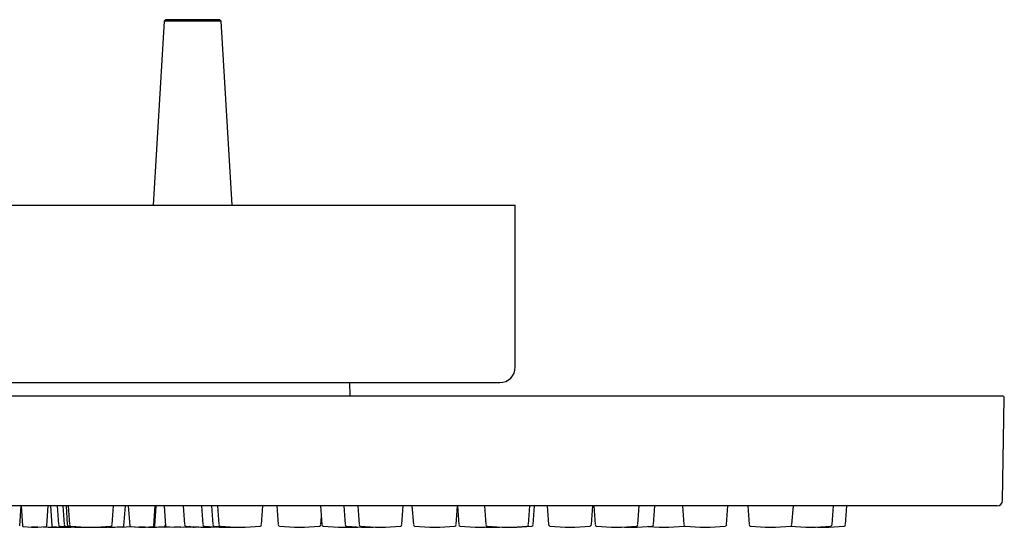
# Model space of a CAD drawing. Units: millimetres. Extents: x -44 to 728, y -198 to 282.
# Drawn here: x 118 to 257, y 211 to 282 of the extents above; entities that cross this region are included whole.
import ezdxf

# ---------------------------------------------------------------- set-up
doc = ezdxf.new("R2010")
doc.units = ezdxf.units.MM

msp = doc.modelspace()

# ---------------------------------------------------------------- linework, layer by layer
at = {"color": 7, "linetype": 'Continuous', "lineweight": 25}
for p, q in [((138.61, 282.01), (137.07, 256.09)), ((138.83, 282.21), (138.61, 282.01)), ((146.63, 282.01), (138.61, 282.01)), ((138.83, 282.21), (142.62, 282.21)), ((142.62, 282.21), (146.41, 282.21)), ((146.63, 282.01), (146.41, 282.21)), ((148.17, 256.09), (146.63, 282.01)), ((25.06, 256.09), (188.06, 256.09)), ((188.06, 233.29), (188.06, 256.09)), ((27.26, 231.09), (185.86, 231.09)), ((164.79, 229.21), (164.76, 231.09)), ((-43.51, 229.21), (256.63, 229.21)), ((256.68, 214.49), (256.93, 228.9)), ((255.88, 213.71), (-42.76, 213.71)), ((118.26, 210.9), (118.45, 213.71)), ((118.46, 213.71), (118.66, 210.93)), ((122.07, 210.93), (122.26, 213.71)), ((122.08, 210.9), (122.27, 213.71)), ((122.58, 213.71), (122.78, 210.9)), ((123.54, 213.71), (123.73, 211.08)), ((124.33, 213.71), (124.51, 211.08)), ((124.78, 213.71), (124.96, 211.08)), ((125.07, 213.71), (125.25, 211.08)), ((131.28, 211.08), (131.46, 213.71)), ((132.94, 210.9), (133.14, 213.71)), ((133.55, 213.71), (133.75, 210.93)), ((137.16, 210.93), (137.35, 213.71)), ((137.27, 210.9), (137.47, 213.71)), ((138.59, 213.71), (138.78, 210.93)), ((141.29, 213.71), (141.47, 211.08)), ((143.86, 213.71), (144.05, 211.08)), ((145.26, 213.71), (145.44, 211.08)), ((146.12, 213.71), (146.3, 211.08)), ((152.32, 211.08), (152.51, 213.71)), ((154.46, 213.71), (154.64, 211.08)), ((160.64, 213.71), (160.82, 211.08)), ((163.91, 213.71), (164.09, 211.08)), ((165.86, 213.71), (166.05, 211.08)), ((172.07, 211.08), (172.26, 213.71)), ((173.51, 213.71), (173.7, 211.08)), ((179.72, 211.08), (179.9, 213.71)), ((179.91, 213.71), (180.09, 211.08)), ((183.71, 213.71), (183.9, 211.08)), ((189.92, 211.08), (190.1, 213.71)), ((190.57, 211.08), (190.76, 213.71)), ((192.56, 213.71), (192.75, 211.08)), ((198.77, 211.08), (198.96, 213.71)), ((199.12, 213.71), (199.3, 211.08)), ((205.33, 211.08), (205.51, 213.71)), ((207.53, 211.08), (207.71, 213.71)), ((211.62, 213.71), (211.8, 211.08)), ((217.82, 211.08), (218.01, 213.71)), ((220.83, 213.71), (221.01, 211.08)), ((227.03, 211.08), (227.22, 213.71)), ((232.67, 211.08), (232.86, 213.71)), ((234.57, 211.08), (234.76, 213.71)), ((160.67, 211.08), (160.75, 212.2)), ((118.75, 210.83), (119.92, 210.73)), ((118.76, 210.81), (119.92, 210.71)), ((120.82, 210.73), (121.98, 210.83)), ((120.82, 210.71), (121.99, 210.81)), ((122.87, 210.81), (124.04, 210.71)), ((123.91, 210.89), (126.04, 210.71)), ((124.69, 210.89), (126.82, 210.71)), ((125.14, 210.89), (127.27, 210.71)), ((125.44, 210.89), (127.57, 210.71)), ((128.97, 210.71), (131.1, 210.89)), ((129.88, 210.79), (130.78, 210.71)), ((131.68, 210.71), (132.85, 210.81)), ((132.69, 210.73), (133.84, 210.83)), ((133.84, 210.83), (135.01, 210.73)), ((133.95, 210.81), (135.12, 210.71)), ((135.91, 210.73), (137.07, 210.83)), ((136.02, 210.71), (137.18, 210.81)), ((137.51, 210.71), (138.67, 210.81)), ((138.68, 210.73), (139.36, 210.79)), ((138.77, 210.9), (138.78, 211.05)), ((138.88, 210.83), (140.05, 210.73)), ((140.95, 210.73), (142.11, 210.83)), ((141.65, 210.89), (143.78, 210.71)), ((141.94, 210.82), (142.96, 210.73)), ((144.23, 210.89), (146.36, 210.71)), ((145.62, 210.89), (147.75, 210.71)), ((146.48, 210.89), (148.61, 210.71)), ((150.01, 210.71), (152.14, 210.89)), ((154.83, 210.89), (156.96, 210.71)), ((158.36, 210.71), (160.48, 210.89)), ((161.01, 210.89), (163.14, 210.71)), ((164.27, 210.89), (166.4, 210.71)), ((164.54, 210.71), (165.47, 210.79)), ((166.23, 210.89), (168.36, 210.71)), ((169.76, 210.71), (171.89, 210.89)), ((173.88, 210.89), (176.01, 210.71)), ((177.41, 210.71), (179.54, 210.89)), ((180.27, 210.89), (182.4, 210.71)), ((183.8, 210.71), (185.01, 210.81)), ((184.08, 210.89), (186.21, 210.71)), ((187.61, 210.71), (189.74, 210.89)), ((188.26, 210.71), (190.39, 210.89)), ((192.93, 210.89), (195.06, 210.71)), ((196.46, 210.71), (198.59, 210.89)), ((199.49, 210.89), (201.62, 210.71)), ((203.02, 210.71), (205.14, 210.89)), ((205.22, 210.71), (207.35, 210.89)), ((206.76, 210.84), (208.3, 210.71)), ((209.7, 210.71), (211.83, 210.89)), ((211.98, 210.89), (214.11, 210.71)), ((215.51, 210.71), (217.64, 210.89)), ((221.19, 210.89), (223.32, 210.71)), ((224.72, 210.71), (226.85, 210.89)), ((226.84, 210.89), (228.96, 210.71)), ((230.36, 210.71), (232.49, 210.89)), ((232.26, 210.71), (234.39, 210.89)), ((119.92, 210.71), (120.82, 210.71)), ((121.55, 210.77), (122.28, 210.71)), ((122.28, 210.71), (123.18, 210.71)), ((123.18, 210.71), (123.61, 210.74)), ((123.38, 210.72), (123.57, 210.71)), ((123.57, 210.71), (123.69, 210.71)), ((123.69, 210.71), (124.04, 210.71)), ((124.04, 210.71), (124.94, 210.71)), ((124.94, 210.71), (125.49, 210.75)), ((126.04, 210.71), (126.82, 210.71)), ((126.82, 210.71), (127.27, 210.71)), ((127.27, 210.71), (127.57, 210.71)), ((127.57, 210.71), (128.97, 210.71)), ((128.97, 210.71), (129.36, 210.71)), ((129.22, 210.73), (129.48, 210.71)), ((129.36, 210.71), (129.42, 210.71)), ((129.48, 210.71), (130.38, 210.71)), ((130.38, 210.71), (130.58, 210.72)), ((130.78, 210.71), (131.68, 210.71)), ((135.12, 210.71), (136.02, 210.71)), ((136.31, 210.73), (136.61, 210.71)), ((136.61, 210.71), (137.51, 210.71)), ((141.36, 210.77), (141.79, 210.73)), ((142.68, 210.73), (142.81, 210.74)), ((143.78, 210.71), (145.18, 210.71)), ((145.18, 210.71), (145.77, 210.76)), ((146.36, 210.71), (147.75, 210.71)), ((147.75, 210.71), (148.61, 210.71)), ((148.61, 210.71), (150.01, 210.71)), ((156.96, 210.71), (158.36, 210.71)), ((163.14, 210.71), (164.54, 210.71)), ((164.54, 210.71), (165.36, 210.71)), ((165.36, 210.71), (165.88, 210.75)), ((166.4, 210.71), (167.8, 210.71)), ((167.8, 210.71), (168.08, 210.73)), ((168.36, 210.71), (169.76, 210.71)), ((176.01, 210.71), (177.41, 210.71)), ((182.4, 210.71), (183.8, 210.71)), ((183.95, 210.72), (184.1, 210.71)), ((184.1, 210.71), (185.5, 210.71)), ((185.5, 210.71), (185.85, 210.74)), ((186.21, 210.71), (187.61, 210.71)), ((187.61, 210.71), (188.26, 210.71)), ((195.06, 210.71), (196.46, 210.71)), ((201.62, 210.71), (203.02, 210.71)), ((203.42, 210.74), (203.82, 210.71)), ((203.82, 210.71), (205.22, 210.71)), ((208.3, 210.71), (209.7, 210.71)), ((214.11, 210.71), (215.51, 210.71)), ((223.32, 210.71), (224.72, 210.71)), ((228.96, 210.71), (230.36, 210.71)), ((230.61, 210.73), (230.86, 210.71)), ((230.86, 210.71), (232.26, 210.71))]:
    msp.add_line(p, q, dxfattribs=at)
for centre, radius, start, end in [((185.86, 233.29), 2.2, 270, 0), ((256.63, 228.91), 0.3, 359, 90), ((255.88, 214.51), 0.8, 270, 359), ((118.76, 210.93), 0.1, 184, 265), ((118.77, 210.91), 0.1, 189.6046, 265), ((121.97, 210.93), 0.1, 275, 356), ((121.98, 210.91), 0.1, 275, 356), ((122.88, 210.91), 0.1, 184, 265), ((123.93, 211.09), 0.2, 184, 265), ((124.71, 211.09), 0.2, 184, 265), ((125.16, 211.09), 0.2, 184, 265), ((125.45, 211.09), 0.2, 184, 265), ((131.08, 211.09), 0.2, 275, 356), ((132.84, 210.91), 0.1, 275, 356), ((133.85, 210.93), 0.1, 184, 265), ((133.96, 210.91), 0.1, 231.8245, 265), ((137.06, 210.93), 0.1, 275, 356), ((137.17, 210.91), 0.1, 275, 356), ((138.67, 210.91), 0.1, 275, 356), ((138.88, 210.93), 0.1, 184, 265), ((141.67, 211.09), 0.2, 184, 265), ((142.1, 210.93), 0.1, 275, 302.001), ((144.25, 211.09), 0.2, 184, 265), ((145.64, 211.09), 0.2, 184, 265), ((146.5, 211.09), 0.2, 184, 265), ((152.12, 211.09), 0.2, 275, 356), ((154.84, 211.09), 0.2, 184, 265), ((160.47, 211.09), 0.2, 275, 356), ((161.02, 211.09), 0.2, 184, 265), ((164.29, 211.09), 0.2, 184, 265), ((166.25, 211.09), 0.2, 184, 265), ((171.87, 211.09), 0.2, 275, 356), ((173.9, 211.09), 0.2, 184, 265), ((179.52, 211.09), 0.2, 275, 356), ((180.29, 211.09), 0.2, 184, 265), ((184.1, 211.09), 0.2, 184, 265), ((189.72, 211.09), 0.2, 275, 356), ((190.37, 211.09), 0.2, 275, 356), ((192.95, 211.09), 0.2, 184, 265), ((198.57, 211.09), 0.2, 275, 356), ((199.5, 211.09), 0.2, 184, 265), ((205.13, 211.09), 0.2, 275, 356), ((207.33, 211.09), 0.2, 275, 356), ((212, 211.09), 0.2, 184, 265), ((211.81, 211.09), 0.2, 275, 298.7858), ((217.63, 211.09), 0.2, 275, 356), ((221.21, 211.09), 0.2, 184, 265), ((226.83, 211.09), 0.2, 275, 356), ((232.47, 211.09), 0.2, 275, 356), ((234.37, 211.09), 0.2, 275, 356)]:
    msp.add_arc(centre, radius, start, end, dxfattribs=at)
for points, knots in [([(120.82, 210.73), (120.82, 210.73), (120.83, 210.73), (120.8, 210.73), (120.72, 210.73), (120.61, 210.73), (120.46, 210.73), (120.31, 210.73), (120.16, 210.73), (120.03, 210.73), (119.95, 210.73), (119.91, 210.73), (119.92, 210.73), (119.92, 210.73)], [0, 0, 0, 0, 0.00935, 0.11556, 0.221768, 0.327973, 0.434177, 0.540379, 0.646582, 0.752787, 0.858995, 0.965205, 1, 1, 1, 1]), ([(132.69, 210.73), (132.68, 210.73), (132.67, 210.73), (132.6, 210.73), (132.49, 210.73), (132.34, 210.73), (132.19, 210.73), (132.06, 210.73), (132, 210.73), (131.98, 210.73)], [0, 0, 0, 0, 0.143407, 0.298854, 0.454303, 0.609753, 0.765201, 0.920646, 1, 1, 1, 1]), ([(135.91, 210.73), (135.91, 210.73), (135.92, 210.73), (135.89, 210.73), (135.82, 210.73), (135.7, 210.73), (135.56, 210.73), (135.4, 210.73), (135.26, 210.73), (135.13, 210.73), (135.04, 210.73), (135, 210.73), (135.01, 210.73), (135.01, 210.73)], [0, 0, 0, 0, 0.004931, 0.111504, 0.218075, 0.324644, 0.431212, 0.537782, 0.644355, 0.75093, 0.857507, 0.964082, 1, 1, 1, 1]), ([(138.68, 210.73), (138.68, 210.73), (138.67, 210.73), (138.59, 210.73), (138.48, 210.73), (138.34, 210.73), (138.18, 210.73), (138.03, 210.73), (137.91, 210.73), (137.83, 210.73), (137.81, 210.73), (137.8, 210.73)], [0, 0, 0, 0, 0.111829, 0.231471, 0.351116, 0.470763, 0.590409, 0.710055, 0.829697, 0.949337, 1, 1, 1, 1]), ([(140.95, 210.73), (140.95, 210.73), (140.96, 210.73), (140.93, 210.73), (140.86, 210.73), (140.74, 210.73), (140.6, 210.73), (140.44, 210.73), (140.3, 210.73), (140.17, 210.73), (140.08, 210.73), (140.04, 210.73), (140.05, 210.73), (140.05, 210.73)], [0, 0, 0, 0, 0.002329, 0.109166, 0.216001, 0.322835, 0.429671, 0.536509, 0.643349, 0.750191, 0.857033, 0.963874, 1, 1, 1, 1]), ([(142.68, 210.73), (142.68, 210.73), (142.67, 210.73), (142.59, 210.73), (142.48, 210.73), (142.34, 210.73), (142.18, 210.73), (142.03, 210.73), (141.91, 210.73), (141.82, 210.73), (141.78, 210.73), (141.78, 210.73), (141.79, 210.73)], [0, 0, 0, 0, 0.102583, 0.210349, 0.318117, 0.425888, 0.53366, 0.641431, 0.749201, 0.856968, 0.964732, 1, 1, 1, 1]), ([(143.48, 210.73), (143.44, 210.73), (143.34, 210.73), (143.2, 210.73), (143.08, 210.73), (142.99, 210.73), (142.95, 210.73), (142.96, 210.73), (142.96, 210.73)], [0, 0, 0, 0, 0.160409, 0.354009, 0.547609, 0.741207, 0.934801, 1, 1, 1, 1])]:
    msp.add_open_spline(points, degree=3, knots=knots, dxfattribs=at)

doc.saveas('drawing.dxf')
